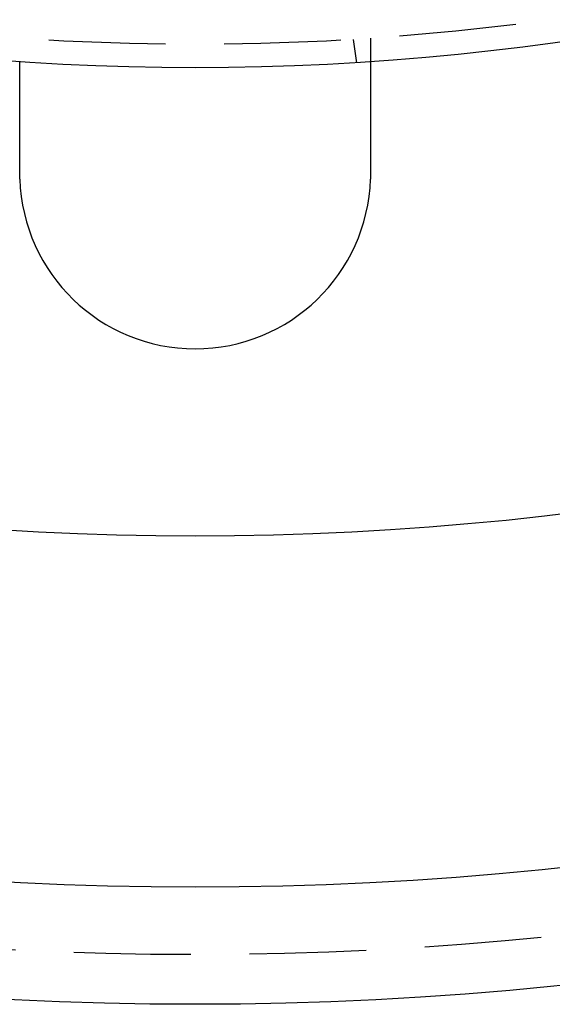
# Model space of a CAD drawing. Extents: x -143 to 295, y -459 to 207.
# Drawn here: x 0 to 22, y -459 to -417 of the extents above; entities that cross this region are included whole.
import ezdxf

# ---------------------------------------------------------------- set-up
doc = ezdxf.new("R2010")
doc.units = 0
doc.header["$LTSCALE"] = 20
doc.linetypes.add('VERDECKT', pattern=[0.375, 0.25, -0.125])
doc.layers.get('0').update_dxf_attribs({"linetype": 'CONTINUOUS'})

# ---------------------------------------------------------------- blocks, each defined once
blk = doc.blocks.new('A$C41ED1AF6')
at = {"color": 1, "linetype": 'VERDECKT'}
for p, q in [((6.7578, -108.79031), (6.88863, -109.78409)), ((7.5, -108.74167), (7.5, -109.74402))]:
    blk.add_line(p, q, dxfattribs=at)
at = {"color": 3}
for points in [[(-7.5, -114.5, 0), (-7.5, -114.487, 0), (-7.5, -114.474, 0), (-7.5, -114.461, 0), (-7.5, -114.448, 0), (-7.5, -114.435, 0), (-7.5, -114.422, 0), (-7.5, -114.409, 0), (-7.5, -114.396, 0), (-7.5, -114.382, 0), (-7.5, -114.369, 0), (-7.5, -114.356, 0), (-7.5, -114.343, 0), (-7.5, -114.33, 0), (-7.5, -114.317, 0), (-7.5, -114.303, 0), (-7.5, -114.29, 0), (-7.5, -114.277, 0), (-7.5, -114.264, 0), (-7.5, -114.25, 0), (-7.5, -114.237, 0), (-7.5, -114.224, 0), (-7.5, -114.211, 0), (-7.5, -114.197, 0), (-7.5, -114.184, 0), (-7.5, -114.171, 0), (-7.5, -114.157, 0), (-7.5, -114.144, 0), (-7.5, -114.131, 0), (-7.5, -114.117, 0), (-7.5, -114.104, 0), (-7.5, -114.091, 0), (-7.5, -114.077, 0), (-7.5, -114.064, 0), (-7.5, -114.05, 0), (-7.5, -114.037, 0), (-7.5, -114.024, 0), (-7.5, -114.01, 0), (-7.5, -113.997, 0), (-7.5, -113.984, 0), (-7.5, -113.97, 0), (-7.5, -113.957, 0), (-7.5, -113.943, 0), (-7.5, -113.93, 0), (-7.5, -113.917, 0), (-7.5, -113.903, 0), (-7.5, -113.89, 0), (-7.5, -113.877, 0), (-7.5, -113.863, 0), (-7.5, -113.85, 0), (-7.5, -113.837, 0), (-7.5, -113.823, 0), (-7.5, -113.81, 0), (-7.5, -113.796, 0), (-7.5, -113.783, 0), (-7.5, -113.77, 0), (-7.5, -113.757, 0), (-7.5, -113.743, 0), (-7.5, -113.73, 0), (-7.5, -113.717, 0), (-7.5, -113.703, 0), (-7.5, -113.69, 0), (-7.5, -113.677, 0), (-7.5, -113.664, 0), (-7.5, -113.65, 0), (-7.5, -113.637, 0), (-7.5, -113.624, 0), (-7.5, -113.611, 0), (-7.5, -113.598, 0), (-7.5, -113.584, 0), (-7.5, -113.571, 0), (-7.5, -113.558, 0), (-7.5, -113.545, 0), (-7.5, -113.532, 0), (-7.5, -113.519, 0), (-7.5, -113.506, 0), (-7.5, -113.493, 0), (-7.5, -113.479, 0), (-7.5, -113.466, 0), (-7.5, -113.453, 0), (-7.5, -113.44, 0), (-7.5, -113.427, 0), (-7.5, -113.415, 0), (-7.5, -113.402, 0), (-7.5, -113.389, 0), (-7.5, -113.376, 0), (-7.5, -113.363, 0), (-7.5, -113.35, 0), (-7.5, -113.337, 0), (-7.5, -113.324, 0), (-7.5, -113.312, 0), (-7.5, -113.299, 0), (-7.5, -113.286, 0), (-7.5, -113.273, 0), (-7.5, -113.261, 0), (-7.5, -113.248, 0), (-7.5, -113.235, 0), (-7.5, -113.223, 0), (-7.5, -113.21, 0), (-7.5, -113.198, 0), (-7.5, -113.185, 0), (-7.5, -113.173, 0), (-7.5, -113.16, 0), (-7.5, -113.148, 0), (-7.5, -113.135, 0), (-7.5, -113.123, 0), (-7.5, -113.111, 0), (-7.5, -113.098, 0), (-7.5, -113.086, 0), (-7.5, -113.074, 0), (-7.5, -113.062, 0), (-7.5, -113.049, 0), (-7.5, -113.037, 0), (-7.5, -113.025, 0), (-7.5, -113.013, 0), (-7.5, -113.001, 0), (-7.5, -112.989, 0), (-7.5, -112.977, 0), (-7.5, -112.965, 0), (-7.5, -112.953, 0), (-7.5, -112.941, 0), (-7.5, -112.929, 0), (-7.5, -112.917, 0), (-7.5, -112.906, 0), (-7.5, -112.894, 0), (-7.5, -112.882, 0), (-7.5, -112.871, 0), (-7.5, -112.859, 0), (-7.5, -112.847, 0), (-7.5, -112.836, 0), (-7.5, -112.824, 0), (-7.5, -112.813, 0), (-7.5, -112.801, 0), (-7.5, -112.79, 0), (-7.5, -112.778, 0), (-7.5, -112.767, 0), (-7.5, -112.755, 0), (-7.5, -112.743, 0), (-7.5, -112.732, 0), (-7.5, -112.72, 0), (-7.5, -112.708, 0), (-7.5, -112.697, 0), (-7.5, -112.685, 0), (-7.5, -112.673, 0), (-7.5, -112.662, 0), (-7.5, -112.65, 0), (-7.5, -112.638, 0), (-7.5, -112.627, 0), (-7.5, -112.615, 0), (-7.5, -112.603, 0), (-7.5, -112.591, 0), (-7.5, -112.58, 0), (-7.5, -112.568, 0), (-7.5, -112.556, 0), (-7.5, -112.544, 0), (-7.5, -112.533, 0), (-7.5, -112.521, 0), (-7.5, -112.509, 0), (-7.5, -112.497, 0), (-7.5, -112.486, 0), (-7.5, -112.474, 0), (-7.5, -112.462, 0), (-7.5, -112.45, 0), (-7.5, -112.439, 0), (-7.5, -112.427, 0), (-7.5, -112.415, 0), (-7.5, -112.403, 0), (-7.5, -112.392, 0), (-7.5, -112.38, 0), (-7.5, -112.368, 0), (-7.5, -112.356, 0), (-7.5, -112.345, 0), (-7.5, -112.333, 0), (-7.5, -112.321, 0), (-7.5, -112.309, 0), (-7.5, -112.298, 0), (-7.5, -112.286, 0), (-7.5, -112.274, 0), (-7.5, -112.263, 0), (-7.5, -112.251, 0), (-7.5, -112.239, 0), (-7.5, -112.228, 0), (-7.5, -112.216, 0), (-7.5, -112.204, 0), (-7.5, -112.193, 0), (-7.5, -112.181, 0), (-7.5, -112.169, 0), (-7.5, -112.158, 0), (-7.5, -112.146, 0), (-7.5, -112.135, 0), (-7.5, -112.123, 0), (-7.5, -112.112, 0), (-7.5, -112.1, 0), (-7.5, -112.089, 0), (-7.5, -112.077, 0), (-7.5, -112.066, 0), (-7.5, -112.054, 0), (-7.5, -112.043, 0), (-7.5, -112.031, 0), (-7.5, -112.02, 0), (-7.5, -112.009, 0), (-7.5, -111.997, 0), (-7.5, -111.986, 0), (-7.5, -111.975, 0), (-7.5, -111.963, 0), (-7.5, -111.952, 0), (-7.5, -111.941, 0), (-7.5, -111.929, 0), (-7.5, -111.918, 0), (-7.5, -111.907, 0), (-7.5, -111.896, 0), (-7.5, -111.885, 0), (-7.5, -111.874, 0), (-7.5, -111.863, 0), (-7.5, -111.851, 0), (-7.5, -111.84, 0), (-7.5, -111.829, 0), (-7.5, -111.818, 0), (-7.5, -111.807, 0), (-7.5, -111.797, 0), (-7.5, -111.786, 0), (-7.5, -111.775, 0), (-7.5, -111.764, 0), (-7.5, -111.753, 0), (-7.5, -111.742, 0), (-7.5, -111.731, 0), (-7.5, -111.721, 0), (-7.5, -111.71, 0), (-7.5, -111.699, 0), (-7.5, -111.689, 0), (-7.5, -111.678, 0), (-7.5, -111.667, 0), (-7.5, -111.657, 0), (-7.5, -111.646, 0), (-7.5, -111.636, 0), (-7.5, -111.625, 0), (-7.5, -111.615, 0), (-7.5, -111.604, 0), (-7.5, -111.594, 0), (-7.5, -111.584, 0), (-7.5, -111.573, 0), (-7.5, -111.563, 0), (-7.5, -111.553, 0), (-7.5, -111.543, 0), (-7.5, -111.533, 0), (-7.5, -111.522, 0), (-7.5, -111.512, 0), (-7.5, -111.502, 0), (-7.5, -111.492, 0), (-7.5, -111.482, 0), (-7.5, -111.472, 0), (-7.5, -111.462, 0), (-7.5, -111.452, 0), (-7.5, -111.442, 0), (-7.5, -111.433, 0), (-7.5, -111.423, 0), (-7.5, -111.413, 0), (-7.5, -111.403, 0), (-7.5, -111.394, 0), (-7.5, -111.384, 0), (-7.5, -111.375, 0), (-7.5, -111.365, 0), (-7.5, -111.355, 0), (-7.5, -111.346, 0), (-7.5, -111.337, 0), (-7.5, -111.327, 0), (-7.5, -111.318, 0), (-7.5, -111.309, 0), (-7.5, -111.299, 0), (-7.5, -111.29, 0), (-7.5, -111.281, 0), (-7.5, -111.272, 0), (-7.5, -111.263, 0), (-7.5, -111.254, 0), (-7.5, -111.245, 0), (-7.5, -111.236, 0), (-7.5, -111.227, 0), (-7.5, -111.218, 0), (-7.5, -111.209, 0), (-7.5, -111.2, 0), (-7.5, -111.191, 0), (-7.5, -111.183, 0), (-7.5, -111.174, 0), (-7.5, -111.165, 0), (-7.5, -111.156, 0), (-7.5, -111.147, 0), (-7.5, -111.139, 0), (-7.5, -111.13, 0), (-7.5, -111.121, 0), (-7.5, -111.112, 0), (-7.5, -111.103, 0), (-7.5, -111.095, 0), (-7.5, -111.086, 0), (-7.5, -111.077, 0), (-7.5, -111.068, 0), (-7.5, -111.06, 0), (-7.5, -111.051, 0), (-7.5, -111.042, 0), (-7.5, -111.034, 0), (-7.5, -111.025, 0), (-7.5, -111.016, 0), (-7.5, -111.007, 0), (-7.5, -110.999, 0), (-7.5, -110.99, 0), (-7.5, -110.982, 0), (-7.5, -110.973, 0), (-7.5, -110.964, 0), (-7.5, -110.956, 0), (-7.5, -110.947, 0), (-7.5, -110.939, 0), (-7.5, -110.93, 0), (-7.5, -110.921, 0), (-7.5, -110.913, 0), (-7.5, -110.904, 0), (-7.5, -110.896, 0), (-7.5, -110.887, 0), (-7.5, -110.879, 0), (-7.5, -110.87, 0), (-7.5, -110.862, 0), (-7.5, -110.854, 0), (-7.5, -110.845, 0), (-7.5, -110.837, 0), (-7.5, -110.829, 0), (-7.5, -110.82, 0), (-7.5, -110.812, 0), (-7.5, -110.804, 0), (-7.5, -110.795, 0), (-7.5, -110.787, 0), (-7.5, -110.779, 0), (-7.5, -110.771, 0), (-7.5, -110.762, 0), (-7.5, -110.754, 0), (-7.5, -110.746, 0), (-7.5, -110.738, 0), (-7.5, -110.73, 0), (-7.5, -110.722, 0), (-7.5, -110.714, 0), (-7.5, -110.706, 0), (-7.5, -110.698, 0), (-7.5, -110.69, 0), (-7.5, -110.682, 0), (-7.5, -110.674, 0), (-7.5, -110.666, 0), (-7.5, -110.658, 0), (-7.5, -110.651, 0), (-7.5, -110.643, 0), (-7.5, -110.635, 0), (-7.5, -110.627, 0), (-7.5, -110.62, 0), (-7.5, -110.612, 0), (-7.5, -110.604, 0), (-7.5, -110.597, 0), (-7.5, -110.589, 0), (-7.5, -110.581, 0), (-7.5, -110.574, 0), (-7.5, -110.566, 0), (-7.5, -110.559, 0), (-7.5, -110.552, 0), (-7.5, -110.544, 0), (-7.5, -110.537, 0), (-7.5, -110.53, 0), (-7.5, -110.522, 0), (-7.5, -110.515, 0), (-7.5, -110.508, 0), (-7.5, -110.501, 0), (-7.5, -110.494, 0), (-7.5, -110.486, 0), (-7.5, -110.479, 0), (-7.5, -110.472, 0), (-7.5, -110.465, 0), (-7.5, -110.458, 0), (-7.5, -110.451, 0), (-7.5, -110.444, 0), (-7.5, -110.438, 0), (-7.5, -110.431, 0), (-7.5, -110.424, 0), (-7.5, -110.417, 0), (-7.5, -110.41, 0), (-7.5, -110.404, 0), (-7.5, -110.397, 0), (-7.5, -110.391, 0), (-7.5, -110.384, 0), (-7.5, -110.377, 0), (-7.5, -110.371, 0), (-7.5, -110.364, 0), (-7.5, -110.358, 0), (-7.5, -110.352, 0), (-7.5, -110.345, 0), (-7.5, -110.339, 0), (-7.5, -110.333, 0), (-7.5, -110.326, 0), (-7.5, -110.32, 0), (-7.5, -110.314, 0), (-7.5, -110.308, 0), (-7.5, -110.302, 0), (-7.5, -110.296, 0), (-7.5, -110.29, 0), (-7.5, -110.284, 0), (-7.5, -110.278, 0), (-7.5, -110.272, 0), (-7.5, -110.266, 0), (-7.5, -110.26, 0), (-7.5, -110.254, 0), (-7.5, -110.249, 0), (-7.5, -110.243, 0), (-7.5, -110.237, 0), (-7.5, -110.232, 0), (-7.5, -110.226, 0), (-7.5, -110.22, 0), (-7.5, -110.215, 0), (-7.5, -110.209, 0), (-7.5, -110.204, 0), (-7.5, -110.199, 0), (-7.5, -110.193, 0), (-7.5, -110.188, 0), (-7.5, -110.183, 0), (-7.5, -110.177, 0), (-7.5, -110.172, 0), (-7.5, -110.167, 0), (-7.5, -110.162, 0), (-7.5, -110.157, 0), (-7.5, -110.152, 0), (-7.5, -110.147, 0), (-7.5, -110.142, 0), (-7.5, -110.137, 0), (-7.5, -110.132, 0), (-7.5, -110.127, 0), (-7.5, -110.123, 0), (-7.5, -110.118, 0), (-7.5, -110.113, 0), (-7.5, -110.108, 0), (-7.5, -110.104, 0), (-7.5, -110.099, 0), (-7.5, -110.094, 0), (-7.5, -110.09, 0), (-7.5, -110.085, 0), (-7.5, -110.08, 0), (-7.5, -110.076, 0), (-7.5, -110.071, 0), (-7.5, -110.067, 0), (-7.5, -110.062, 0), (-7.5, -110.058, 0), (-7.5, -110.053, 0), (-7.5, -110.049, 0), (-7.5, -110.044, 0), (-7.5, -110.04, 0), (-7.5, -110.036, 0), (-7.5, -110.031, 0), (-7.5, -110.027, 0), (-7.5, -110.023, 0), (-7.5, -110.018, 0), (-7.5, -110.014, 0), (-7.5, -110.01, 0), (-7.5, -110.006, 0), (-7.5, -110.002, 0), (-7.5, -109.998, 0), (-7.5, -109.993, 0), (-7.5, -109.989, 0), (-7.5, -109.985, 0), (-7.5, -109.981, 0), (-7.5, -109.977, 0), (-7.5, -109.973, 0), (-7.5, -109.969, 0), (-7.5, -109.965, 0), (-7.5, -109.961, 0), (-7.5, -109.958, 0), (-7.5, -109.954, 0), (-7.5, -109.95, 0), (-7.5, -109.946, 0), (-7.5, -109.942, 0), (-7.5, -109.939, 0), (-7.5, -109.935, 0), (-7.5, -109.931, 0), (-7.5, -109.928, 0), (-7.5, -109.924, 0), (-7.5, -109.92, 0), (-7.5, -109.917, 0), (-7.5, -109.913, 0), (-7.5, -109.91, 0), (-7.5, -109.907, 0), (-7.5, -109.903, 0), (-7.5, -109.9, 0), (-7.5, -109.896, 0), (-7.5, -109.893, 0), (-7.5, -109.89, 0), (-7.5, -109.887, 0), (-7.5, -109.883, 0), (-7.5, -109.88, 0), (-7.5, -109.877, 0), (-7.5, -109.874, 0), (-7.5, -109.871, 0), (-7.5, -109.868, 0), (-7.5, -109.865, 0), (-7.5, -109.862, 0), (-7.5, -109.859, 0), (-7.5, -109.856, 0), (-7.5, -109.853, 0), (-7.5, -109.85, 0), (-7.5, -109.848, 0), (-7.5, -109.845, 0), (-7.5, -109.842, 0), (-7.5, -109.84, 0), (-7.5, -109.837, 0), (-7.5, -109.834, 0), (-7.5, -109.832, 0), (-7.5, -109.829, 0), (-7.5, -109.827, 0), (-7.5, -109.824, 0), (-7.5, -109.822, 0), (-7.5, -109.82, 0), (-7.5, -109.817, 0), (-7.5, -109.815, 0), (-7.5, -109.813, 0), (-7.5, -109.811, 0), (-7.5, -109.808, 0), (-7.5, -109.806, 0), (-7.5, -109.804, 0), (-7.5, -109.802, 0), (-7.5, -109.8, 0), (-7.5, -109.798, 0), (-7.5, -109.796, 0), (-7.5, -109.794, 0), (-7.5, -109.792, 0), (-7.5, -109.79, 0), (-7.5, -109.789, 0), (-7.5, -109.787, 0), (-7.5, -109.785, 0), (-7.5, -109.784, 0), (-7.5, -109.782, 0), (-7.5, -109.78, 0), (-7.5, -109.779, 0), (-7.5, -109.777, 0), (-7.5, -109.776, 0), (-7.5, -109.774, 0), (-7.5, -109.773, 0), (-7.5, -109.771, 0), (-7.5, -109.77, 0), (-7.5, -109.769, 0), (-7.5, -109.767, 0), (-7.5, -109.766, 0), (-7.5, -109.765, 0), (-7.5, -109.764, 0), (-7.5, -109.762, 0), (-7.5, -109.761, 0), (-7.5, -109.76, 0), (-7.5, -109.759, 0), (-7.5, -109.758, 0), (-7.5, -109.757, 0), (-7.5, -109.756, 0), (-7.5, -109.755, 0), (-7.5, -109.755, 0), (-7.5, -109.754, 0), (-7.5, -109.753, 0), (-7.5, -109.752, 0), (-7.5, -109.751, 0), (-7.5, -109.751, 0), (-7.5, -109.75, 0), (-7.5, -109.749, 0), (-7.5, -109.749, 0), (-7.5, -109.748, 0), (-7.5, -109.748, 0), (-7.5, -109.747, 0), (-7.5, -109.747, 0), (-7.5, -109.746, 0), (-7.5, -109.746, 0), (-7.5, -109.746, 0), (-7.5, -109.745, 0), (-7.5, -109.745, 0), (-7.5, -109.745, 0), (-7.5, -109.745, 0), (-7.5, -109.744, 0), (-7.5, -109.744, 0), (-7.5, -109.744, 0), (-7.5, -109.744, 0), (-7.5, -109.744, 0), (-7.5, -109.744, 0)], [(7.5, -109.744, 0), (7.5, -109.744, 0), (7.5, -109.744, 0), (7.5, -109.744, 0), (7.5, -109.744, 0), (7.5, -109.744, 0), (7.5, -109.745, 0), (7.5, -109.745, 0), (7.5, -109.745, 0), (7.5, -109.745, 0), (7.5, -109.746, 0), (7.5, -109.746, 0), (7.5, -109.746, 0), (7.5, -109.747, 0), (7.5, -109.747, 0), (7.5, -109.748, 0), (7.5, -109.748, 0), (7.5, -109.749, 0), (7.5, -109.749, 0), (7.5, -109.75, 0), (7.5, -109.751, 0), (7.5, -109.751, 0), (7.5, -109.752, 0), (7.5, -109.753, 0), (7.5, -109.754, 0), (7.5, -109.755, 0), (7.5, -109.755, 0), (7.5, -109.756, 0), (7.5, -109.757, 0), (7.5, -109.758, 0), (7.5, -109.759, 0), (7.5, -109.76, 0), (7.5, -109.761, 0), (7.5, -109.762, 0), (7.5, -109.764, 0), (7.5, -109.765, 0), (7.5, -109.766, 0), (7.5, -109.767, 0), (7.5, -109.769, 0), (7.5, -109.77, 0), (7.5, -109.771, 0), (7.5, -109.773, 0), (7.5, -109.774, 0), (7.5, -109.776, 0), (7.5, -109.777, 0), (7.5, -109.779, 0), (7.5, -109.78, 0), (7.5, -109.782, 0), (7.5, -109.784, 0), (7.5, -109.785, 0), (7.5, -109.787, 0), (7.5, -109.789, 0), (7.5, -109.79, 0), (7.5, -109.792, 0), (7.5, -109.794, 0), (7.5, -109.796, 0), (7.5, -109.798, 0), (7.5, -109.8, 0), (7.5, -109.802, 0), (7.5, -109.804, 0), (7.5, -109.806, 0), (7.5, -109.808, 0), (7.5, -109.811, 0), (7.5, -109.813, 0), (7.5, -109.815, 0), (7.5, -109.817, 0), (7.5, -109.82, 0), (7.5, -109.822, 0), (7.5, -109.824, 0), (7.5, -109.827, 0), (7.5, -109.829, 0), (7.5, -109.832, 0), (7.5, -109.834, 0), (7.5, -109.837, 0), (7.5, -109.84, 0), (7.5, -109.842, 0), (7.5, -109.845, 0), (7.5, -109.848, 0), (7.5, -109.85, 0), (7.5, -109.853, 0), (7.5, -109.856, 0), (7.5, -109.859, 0), (7.5, -109.862, 0), (7.5, -109.865, 0), (7.5, -109.868, 0), (7.5, -109.871, 0), (7.5, -109.874, 0), (7.5, -109.877, 0), (7.5, -109.88, 0), (7.5, -109.883, 0), (7.5, -109.887, 0), (7.5, -109.89, 0), (7.5, -109.893, 0), (7.5, -109.896, 0), (7.5, -109.9, 0), (7.5, -109.903, 0), (7.5, -109.907, 0), (7.5, -109.91, 0), (7.5, -109.913, 0), (7.5, -109.917, 0), (7.5, -109.92, 0), (7.5, -109.924, 0), (7.5, -109.928, 0), (7.5, -109.931, 0), (7.5, -109.935, 0), (7.5, -109.939, 0), (7.5, -109.942, 0), (7.5, -109.946, 0), (7.5, -109.95, 0), (7.5, -109.954, 0), (7.5, -109.958, 0), (7.5, -109.961, 0), (7.5, -109.965, 0), (7.5, -109.969, 0), (7.5, -109.973, 0), (7.5, -109.977, 0), (7.5, -109.981, 0), (7.5, -109.985, 0), (7.5, -109.989, 0), (7.5, -109.993, 0), (7.5, -109.998, 0), (7.5, -110.002, 0), (7.5, -110.006, 0), (7.5, -110.01, 0), (7.5, -110.014, 0), (7.5, -110.018, 0), (7.5, -110.023, 0), (7.5, -110.027, 0), (7.5, -110.031, 0), (7.5, -110.036, 0), (7.5, -110.04, 0), (7.5, -110.044, 0), (7.5, -110.049, 0), (7.5, -110.053, 0), (7.5, -110.058, 0), (7.5, -110.062, 0), (7.5, -110.067, 0), (7.5, -110.071, 0), (7.5, -110.076, 0), (7.5, -110.08, 0), (7.5, -110.085, 0), (7.5, -110.09, 0), (7.5, -110.094, 0), (7.5, -110.099, 0), (7.5, -110.104, 0), (7.5, -110.108, 0), (7.5, -110.113, 0), (7.5, -110.118, 0), (7.5, -110.123, 0), (7.5, -110.127, 0), (7.5, -110.132, 0), (7.5, -110.137, 0), (7.5, -110.142, 0), (7.5, -110.147, 0), (7.5, -110.152, 0), (7.5, -110.157, 0), (7.5, -110.162, 0), (7.5, -110.167, 0), (7.5, -110.172, 0), (7.5, -110.177, 0), (7.5, -110.183, 0), (7.5, -110.188, 0), (7.5, -110.193, 0), (7.5, -110.199, 0), (7.5, -110.204, 0), (7.5, -110.209, 0), (7.5, -110.215, 0), (7.5, -110.22, 0), (7.5, -110.226, 0), (7.5, -110.232, 0), (7.5, -110.237, 0), (7.5, -110.243, 0), (7.5, -110.249, 0), (7.5, -110.254, 0), (7.5, -110.26, 0), (7.5, -110.266, 0), (7.5, -110.272, 0), (7.5, -110.278, 0), (7.5, -110.284, 0), (7.5, -110.29, 0), (7.5, -110.296, 0), (7.5, -110.302, 0), (7.5, -110.308, 0), (7.5, -110.314, 0), (7.5, -110.32, 0), (7.5, -110.326, 0), (7.5, -110.333, 0), (7.5, -110.339, 0), (7.5, -110.345, 0), (7.5, -110.352, 0), (7.5, -110.358, 0), (7.5, -110.364, 0), (7.5, -110.371, 0), (7.5, -110.377, 0), (7.5, -110.384, 0), (7.5, -110.391, 0), (7.5, -110.397, 0), (7.5, -110.404, 0), (7.5, -110.41, 0), (7.5, -110.417, 0), (7.5, -110.424, 0), (7.5, -110.431, 0), (7.5, -110.438, 0), (7.5, -110.444, 0), (7.5, -110.451, 0), (7.5, -110.458, 0), (7.5, -110.465, 0), (7.5, -110.472, 0), (7.5, -110.479, 0), (7.5, -110.486, 0), (7.5, -110.494, 0), (7.5, -110.501, 0), (7.5, -110.508, 0), (7.5, -110.515, 0), (7.5, -110.522, 0), (7.5, -110.53, 0), (7.5, -110.537, 0), (7.5, -110.544, 0), (7.5, -110.552, 0), (7.5, -110.559, 0), (7.5, -110.566, 0), (7.5, -110.574, 0), (7.5, -110.581, 0), (7.5, -110.589, 0), (7.5, -110.597, 0), (7.5, -110.604, 0), (7.5, -110.612, 0), (7.5, -110.62, 0), (7.5, -110.627, 0), (7.5, -110.635, 0), (7.5, -110.643, 0), (7.5, -110.651, 0), (7.5, -110.658, 0), (7.5, -110.666, 0), (7.5, -110.674, 0), (7.5, -110.682, 0), (7.5, -110.69, 0), (7.5, -110.698, 0), (7.5, -110.706, 0), (7.5, -110.714, 0), (7.5, -110.722, 0), (7.5, -110.73, 0), (7.5, -110.738, 0), (7.5, -110.746, 0), (7.5, -110.754, 0), (7.5, -110.762, 0), (7.5, -110.771, 0), (7.5, -110.779, 0), (7.5, -110.787, 0), (7.5, -110.795, 0), (7.5, -110.804, 0), (7.5, -110.812, 0), (7.5, -110.82, 0), (7.5, -110.829, 0), (7.5, -110.837, 0), (7.5, -110.845, 0), (7.5, -110.854, 0), (7.5, -110.862, 0), (7.5, -110.87, 0), (7.5, -110.879, 0), (7.5, -110.887, 0), (7.5, -110.896, 0), (7.5, -110.904, 0), (7.5, -110.913, 0), (7.5, -110.921, 0), (7.5, -110.93, 0), (7.5, -110.939, 0), (7.5, -110.947, 0), (7.5, -110.956, 0), (7.5, -110.964, 0), (7.5, -110.973, 0), (7.5, -110.982, 0), (7.5, -110.99, 0), (7.5, -110.999, 0), (7.5, -111.007, 0), (7.5, -111.016, 0), (7.5, -111.025, 0), (7.5, -111.034, 0), (7.5, -111.042, 0), (7.5, -111.051, 0), (7.5, -111.06, 0), (7.5, -111.068, 0), (7.5, -111.077, 0), (7.5, -111.086, 0), (7.5, -111.095, 0), (7.5, -111.103, 0), (7.5, -111.112, 0), (7.5, -111.121, 0), (7.5, -111.13, 0), (7.5, -111.139, 0), (7.5, -111.147, 0), (7.5, -111.156, 0), (7.5, -111.165, 0), (7.5, -111.174, 0), (7.5, -111.183, 0), (7.5, -111.191, 0), (7.5, -111.2, 0), (7.5, -111.209, 0), (7.5, -111.218, 0), (7.5, -111.227, 0), (7.5, -111.236, 0), (7.5, -111.245, 0), (7.5, -111.254, 0), (7.5, -111.263, 0), (7.5, -111.272, 0), (7.5, -111.281, 0), (7.5, -111.29, 0), (7.5, -111.299, 0), (7.5, -111.309, 0), (7.5, -111.318, 0), (7.5, -111.327, 0), (7.5, -111.337, 0), (7.5, -111.346, 0), (7.5, -111.355, 0), (7.5, -111.365, 0), (7.5, -111.375, 0), (7.5, -111.384, 0), (7.5, -111.394, 0), (7.5, -111.403, 0), (7.5, -111.413, 0), (7.5, -111.423, 0), (7.5, -111.433, 0), (7.5, -111.442, 0), (7.5, -111.452, 0), (7.5, -111.462, 0), (7.5, -111.472, 0), (7.5, -111.482, 0), (7.5, -111.492, 0), (7.5, -111.502, 0), (7.5, -111.512, 0), (7.5, -111.522, 0), (7.5, -111.533, 0), (7.5, -111.543, 0), (7.5, -111.553, 0), (7.5, -111.563, 0), (7.5, -111.573, 0), (7.5, -111.584, 0), (7.5, -111.594, 0), (7.5, -111.604, 0), (7.5, -111.615, 0), (7.5, -111.625, 0), (7.5, -111.636, 0), (7.5, -111.646, 0), (7.5, -111.657, 0), (7.5, -111.667, 0), (7.5, -111.678, 0), (7.5, -111.689, 0), (7.5, -111.699, 0), (7.5, -111.71, 0), (7.5, -111.721, 0), (7.5, -111.731, 0), (7.5, -111.742, 0), (7.5, -111.753, 0), (7.5, -111.764, 0), (7.5, -111.775, 0), (7.5, -111.786, 0), (7.5, -111.797, 0), (7.5, -111.807, 0), (7.5, -111.818, 0), (7.5, -111.829, 0), (7.5, -111.84, 0), (7.5, -111.851, 0), (7.5, -111.863, 0), (7.5, -111.874, 0), (7.5, -111.885, 0), (7.5, -111.896, 0), (7.5, -111.907, 0), (7.5, -111.918, 0), (7.5, -111.929, 0), (7.5, -111.941, 0), (7.5, -111.952, 0), (7.5, -111.963, 0), (7.5, -111.975, 0), (7.5, -111.986, 0), (7.5, -111.997, 0), (7.5, -112.009, 0), (7.5, -112.02, 0), (7.5, -112.031, 0), (7.5, -112.043, 0), (7.5, -112.054, 0), (7.5, -112.066, 0), (7.5, -112.077, 0), (7.5, -112.089, 0), (7.5, -112.1, 0), (7.5, -112.112, 0), (7.5, -112.123, 0), (7.5, -112.135, 0), (7.5, -112.146, 0), (7.5, -112.158, 0), (7.5, -112.169, 0), (7.5, -112.181, 0), (7.5, -112.193, 0), (7.5, -112.204, 0), (7.5, -112.216, 0), (7.5, -112.228, 0), (7.5, -112.239, 0), (7.5, -112.251, 0), (7.5, -112.263, 0), (7.5, -112.274, 0), (7.5, -112.286, 0), (7.5, -112.298, 0), (7.5, -112.309, 0), (7.5, -112.321, 0), (7.5, -112.333, 0), (7.5, -112.345, 0), (7.5, -112.356, 0), (7.5, -112.368, 0), (7.5, -112.38, 0), (7.5, -112.392, 0), (7.5, -112.403, 0), (7.5, -112.415, 0), (7.5, -112.427, 0), (7.5, -112.439, 0), (7.5, -112.45, 0), (7.5, -112.462, 0), (7.5, -112.474, 0), (7.5, -112.486, 0), (7.5, -112.497, 0), (7.5, -112.509, 0), (7.5, -112.521, 0), (7.5, -112.533, 0), (7.5, -112.544, 0), (7.5, -112.556, 0), (7.5, -112.568, 0), (7.5, -112.58, 0), (7.5, -112.591, 0), (7.5, -112.603, 0), (7.5, -112.615, 0), (7.5, -112.627, 0), (7.5, -112.638, 0), (7.5, -112.65, 0), (7.5, -112.662, 0), (7.5, -112.673, 0), (7.5, -112.685, 0), (7.5, -112.697, 0), (7.5, -112.708, 0), (7.5, -112.72, 0), (7.5, -112.732, 0), (7.5, -112.743, 0), (7.5, -112.755, 0), (7.5, -112.767, 0), (7.5, -112.778, 0), (7.5, -112.79, 0), (7.5, -112.801, 0), (7.5, -112.813, 0), (7.5, -112.824, 0), (7.5, -112.836, 0), (7.5, -112.847, 0), (7.5, -112.859, 0), (7.5, -112.871, 0), (7.5, -112.882, 0), (7.5, -112.894, 0), (7.5, -112.906, 0), (7.5, -112.917, 0), (7.5, -112.929, 0), (7.5, -112.941, 0), (7.5, -112.953, 0), (7.5, -112.965, 0), (7.5, -112.977, 0), (7.5, -112.989, 0), (7.5, -113.001, 0), (7.5, -113.013, 0), (7.5, -113.025, 0), (7.5, -113.037, 0), (7.5, -113.049, 0), (7.5, -113.062, 0), (7.5, -113.074, 0), (7.5, -113.086, 0), (7.5, -113.098, 0), (7.5, -113.111, 0), (7.5, -113.123, 0), (7.5, -113.135, 0), (7.5, -113.148, 0), (7.5, -113.16, 0), (7.5, -113.173, 0), (7.5, -113.185, 0), (7.5, -113.198, 0), (7.5, -113.21, 0), (7.5, -113.223, 0), (7.5, -113.235, 0), (7.5, -113.248, 0), (7.5, -113.261, 0), (7.5, -113.273, 0), (7.5, -113.286, 0), (7.5, -113.299, 0), (7.5, -113.312, 0), (7.5, -113.324, 0), (7.5, -113.337, 0), (7.5, -113.35, 0), (7.5, -113.363, 0), (7.5, -113.376, 0), (7.5, -113.389, 0), (7.5, -113.402, 0), (7.5, -113.415, 0), (7.5, -113.427, 0), (7.5, -113.44, 0), (7.5, -113.453, 0), (7.5, -113.466, 0), (7.5, -113.479, 0), (7.5, -113.493, 0), (7.5, -113.506, 0), (7.5, -113.519, 0), (7.5, -113.532, 0), (7.5, -113.545, 0), (7.5, -113.558, 0), (7.5, -113.571, 0), (7.5, -113.584, 0), (7.5, -113.598, 0), (7.5, -113.611, 0), (7.5, -113.624, 0), (7.5, -113.637, 0), (7.5, -113.65, 0), (7.5, -113.664, 0), (7.5, -113.677, 0), (7.5, -113.69, 0), (7.5, -113.703, 0), (7.5, -113.717, 0), (7.5, -113.73, 0), (7.5, -113.743, 0), (7.5, -113.757, 0), (7.5, -113.77, 0), (7.5, -113.783, 0), (7.5, -113.796, 0), (7.5, -113.81, 0), (7.5, -113.823, 0), (7.5, -113.837, 0), (7.5, -113.85, 0), (7.5, -113.863, 0), (7.5, -113.877, 0), (7.5, -113.89, 0), (7.5, -113.903, 0), (7.5, -113.917, 0), (7.5, -113.93, 0), (7.5, -113.943, 0), (7.5, -113.957, 0), (7.5, -113.97, 0), (7.5, -113.984, 0), (7.5, -113.997, 0), (7.5, -114.01, 0), (7.5, -114.024, 0), (7.5, -114.037, 0), (7.5, -114.05, 0), (7.5, -114.064, 0), (7.5, -114.077, 0), (7.5, -114.091, 0), (7.5, -114.104, 0), (7.5, -114.117, 0), (7.5, -114.131, 0), (7.5, -114.144, 0), (7.5, -114.157, 0), (7.5, -114.171, 0), (7.5, -114.184, 0), (7.5, -114.197, 0), (7.5, -114.211, 0), (7.5, -114.224, 0), (7.5, -114.237, 0), (7.5, -114.25, 0), (7.5, -114.264, 0), (7.5, -114.277, 0), (7.5, -114.29, 0), (7.5, -114.303, 0), (7.5, -114.317, 0), (7.5, -114.33, 0), (7.5, -114.343, 0), (7.5, -114.356, 0), (7.5, -114.369, 0), (7.5, -114.382, 0), (7.5, -114.396, 0), (7.5, -114.409, 0), (7.5, -114.422, 0), (7.5, -114.435, 0), (7.5, -114.448, 0), (7.5, -114.461, 0), (7.5, -114.474, 0), (7.5, -114.487, 0), (7.5, -114.5, 0)], [(-7.49565, -114.755, 0), (-7.49572, -114.753, 0), (-7.49578, -114.751, 0), (-7.49585, -114.749, 0), (-7.49592, -114.747, 0), (-7.49598, -114.745, 0), (-7.49605, -114.743, 0), (-7.49611, -114.741, 0), (-7.49618, -114.739, 0), (-7.49624, -114.737, 0), (-7.49631, -114.735, 0), (-7.49637, -114.733, 0), (-7.49643, -114.731, 0), (-7.49649, -114.729, 0), (-7.49655, -114.727, 0), (-7.49662, -114.725, 0), (-7.49668, -114.723, 0), (-7.49674, -114.721, 0), (-7.49679, -114.719, 0), (-7.49685, -114.717, 0), (-7.49691, -114.715, 0), (-7.49697, -114.713, 0), (-7.49703, -114.711, 0), (-7.49708, -114.709, 0), (-7.49714, -114.707, 0), (-7.49719, -114.705, 0), (-7.49725, -114.703, 0), (-7.4973, -114.701, 0), (-7.49736, -114.699, 0), (-7.49741, -114.697, 0), (-7.49746, -114.695, 0), (-7.49751, -114.693, 0), (-7.49756, -114.691, 0), (-7.49762, -114.689, 0), (-7.49767, -114.687, 0), (-7.49772, -114.685, 0), (-7.49777, -114.683, 0), (-7.49781, -114.681, 0), (-7.49786, -114.679, 0), (-7.49791, -114.677, 0), (-7.49796, -114.675, 0), (-7.498, -114.673, 0), (-7.49805, -114.671, 0), (-7.4981, -114.669, 0), (-7.49814, -114.667, 0), (-7.49819, -114.665, 0), (-7.49823, -114.663, 0), (-7.49827, -114.661, 0), (-7.49832, -114.659, 0), (-7.49836, -114.657, 0), (-7.4984, -114.655, 0), (-7.49844, -114.653, 0), (-7.49848, -114.651, 0), (-7.49852, -114.649, 0), (-7.49856, -114.647, 0), (-7.4986, -114.645, 0), (-7.49864, -114.643, 0), (-7.49868, -114.641, 0), (-7.49872, -114.639, 0), (-7.49875, -114.637, 0), (-7.49879, -114.635, 0), (-7.49882, -114.633, 0), (-7.49886, -114.631, 0), (-7.49889, -114.629, 0), (-7.49893, -114.627, 0), (-7.49896, -114.625, 0), (-7.499, -114.623, 0), (-7.49903, -114.621, 0), (-7.49906, -114.619, 0), (-7.49909, -114.617, 0), (-7.49912, -114.615, 0), (-7.49915, -114.613, 0), (-7.49918, -114.611, 0), (-7.49921, -114.609, 0), (-7.49924, -114.607, 0), (-7.49927, -114.605, 0), (-7.4993, -114.603, 0), (-7.49933, -114.601, 0), (-7.49935, -114.599, 0), (-7.49938, -114.597, 0), (-7.4994, -114.595, 0), (-7.49943, -114.593, 0), (-7.49945, -114.591, 0), (-7.49948, -114.589, 0), (-7.4995, -114.587, 0), (-7.49952, -114.584, 0), (-7.49955, -114.582, 0), (-7.49957, -114.58, 0), (-7.49959, -114.578, 0), (-7.49961, -114.576, 0), (-7.49963, -114.574, 0), (-7.49965, -114.572, 0), (-7.49967, -114.57, 0), (-7.49969, -114.568, 0), (-7.49971, -114.566, 0), (-7.49972, -114.564, 0), (-7.49974, -114.562, 0), (-7.49976, -114.56, 0), (-7.49977, -114.558, 0), (-7.49979, -114.556, 0), (-7.4998, -114.554, 0), (-7.49982, -114.552, 0), (-7.49983, -114.55, 0), (-7.49984, -114.548, 0), (-7.49986, -114.546, 0), (-7.49987, -114.544, 0), (-7.49988, -114.542, 0), (-7.49989, -114.54, 0), (-7.4999, -114.538, 0), (-7.49991, -114.536, 0), (-7.49992, -114.534, 0), (-7.49993, -114.532, 0), (-7.49994, -114.53, 0), (-7.49995, -114.528, 0), (-7.49995, -114.526, 0), (-7.49996, -114.524, 0), (-7.49997, -114.522, 0), (-7.49997, -114.52, 0), (-7.49998, -114.518, 0), (-7.49998, -114.516, 0), (-7.49999, -114.514, 0), (-7.49999, -114.512, 0), (-7.49999, -114.51, 0), (-7.5, -114.508, 0), (-7.5, -114.506, 0), (-7.5, -114.504, 0), (-7.5, -114.502, 0), (-7.5, -114.5, 0)], [(7.5, -114.5, 0), (7.5, -114.502, 0), (7.5, -114.504, 0), (7.5, -114.506, 0), (7.5, -114.508, 0), (7.49999, -114.51, 0), (7.49999, -114.512, 0), (7.49999, -114.514, 0), (7.49998, -114.516, 0), (7.49998, -114.518, 0), (7.49997, -114.52, 0), (7.49997, -114.522, 0), (7.49996, -114.524, 0), (7.49995, -114.526, 0), (7.49995, -114.528, 0), (7.49994, -114.53, 0), (7.49993, -114.532, 0), (7.49992, -114.534, 0), (7.49991, -114.536, 0), (7.4999, -114.538, 0), (7.49989, -114.54, 0), (7.49988, -114.542, 0), (7.49987, -114.544, 0), (7.49986, -114.546, 0), (7.49984, -114.548, 0), (7.49983, -114.55, 0), (7.49982, -114.552, 0), (7.4998, -114.554, 0), (7.49979, -114.556, 0), (7.49977, -114.558, 0), (7.49976, -114.56, 0), (7.49974, -114.562, 0), (7.49972, -114.564, 0), (7.49971, -114.566, 0), (7.49969, -114.568, 0), (7.49967, -114.57, 0), (7.49965, -114.572, 0), (7.49963, -114.574, 0), (7.49961, -114.577, 0), (7.49959, -114.579, 0), (7.49957, -114.581, 0), (7.49955, -114.583, 0), (7.49952, -114.585, 0), (7.4995, -114.587, 0), (7.49948, -114.589, 0), (7.49945, -114.591, 0), (7.49943, -114.593, 0), (7.4994, -114.595, 0), (7.49938, -114.597, 0), (7.49935, -114.599, 0), (7.49932, -114.601, 0), (7.4993, -114.603, 0), (7.49927, -114.605, 0), (7.49924, -114.607, 0), (7.49921, -114.609, 0), (7.49918, -114.611, 0), (7.49915, -114.613, 0), (7.49912, -114.615, 0), (7.49909, -114.617, 0), (7.49906, -114.619, 0), (7.49903, -114.621, 0), (7.49899, -114.623, 0), (7.49896, -114.625, 0), (7.49893, -114.627, 0), (7.49889, -114.629, 0), (7.49886, -114.631, 0), (7.49882, -114.633, 0), (7.49879, -114.635, 0), (7.49875, -114.637, 0), (7.49871, -114.639, 0), (7.49868, -114.641, 0), (7.49864, -114.643, 0), (7.4986, -114.645, 0), (7.49856, -114.647, 0), (7.49852, -114.649, 0), (7.49848, -114.651, 0), (7.49844, -114.653, 0), (7.4984, -114.655, 0), (7.49836, -114.657, 0), (7.49831, -114.659, 0), (7.49827, -114.661, 0), (7.49823, -114.663, 0), (7.49818, -114.665, 0), (7.49814, -114.667, 0), (7.49809, -114.669, 0), (7.49805, -114.671, 0), (7.498, -114.673, 0), (7.49796, -114.675, 0), (7.49791, -114.677, 0), (7.49786, -114.679, 0), (7.49781, -114.681, 0), (7.49776, -114.683, 0), (7.49771, -114.685, 0), (7.49766, -114.687, 0), (7.49761, -114.689, 0), (7.49756, -114.691, 0), (7.49751, -114.693, 0), (7.49746, -114.695, 0), (7.49741, -114.697, 0), (7.49735, -114.699, 0), (7.4973, -114.701, 0), (7.49725, -114.703, 0), (7.49719, -114.705, 0), (7.49714, -114.707, 0), (7.49708, -114.709, 0), (7.49702, -114.711, 0), (7.49697, -114.713, 0), (7.49691, -114.715, 0), (7.49685, -114.717, 0), (7.49679, -114.719, 0), (7.49673, -114.721, 0), (7.49667, -114.723, 0), (7.49661, -114.725, 0), (7.49655, -114.727, 0), (7.49649, -114.729, 0), (7.49643, -114.731, 0), (7.49637, -114.733, 0), (7.49631, -114.735, 0), (7.49624, -114.737, 0), (7.49618, -114.739, 0), (7.49611, -114.741, 0), (7.49605, -114.743, 0), (7.49598, -114.745, 0), (7.49592, -114.747, 0), (7.49585, -114.749, 0), (7.49578, -114.751, 0), (7.49572, -114.753, 0), (7.49565, -114.755, 0)]]:
    blk.add_polyline3d(points, dxfattribs=at)
at = {"color": 3, "linetype": 'CONTINUOUS'}
for radius in [150, 145, 130, 110]:
    blk.add_circle((0, 0), radius, dxfattribs=at)
at = {"color": 1, "linetype": 'VERDECKT'}
for radius in [147.87868, 109]:
    blk.add_circle((0, 0), radius, dxfattribs=at)
at = {"color": 3, "linetype": 'CONTINUOUS'}
blk.add_arc((0, -114.5), 7.5, 181.951937, 358.048063, dxfattribs=at)

msp = doc.modelspace()

# ---------------------------------------------------------------- block references
msp.add_blockref('A$C41ED1AF6', (7.188, -308.827, -123.086))

doc.saveas('drawing.dxf')
